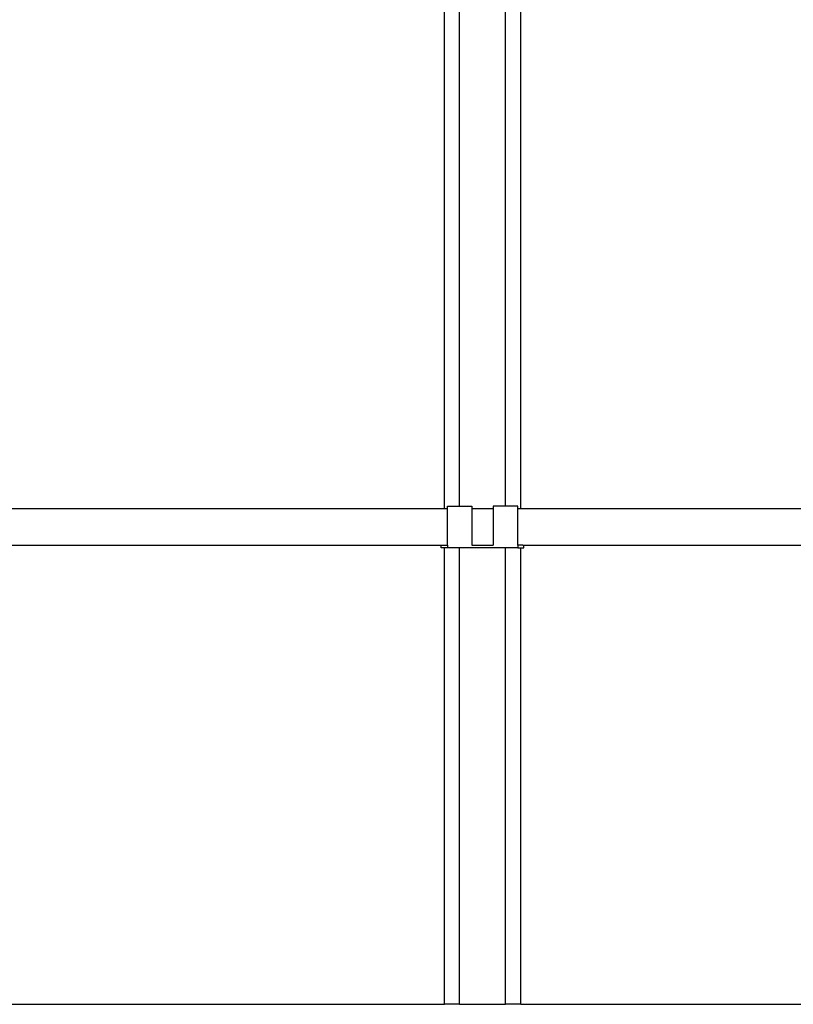
# Model space of a CAD drawing. Extents: x 0 to 282, y 0 to 195.
# Drawn here: x 18 to 30, y 130 to 146 of the extents above; entities that cross this region are included whole.
import ezdxf

# ---------------------------------------------------------------- set-up
doc = ezdxf.new("R2010")
doc.units = 0
doc.layers.add('天井ボード', color=7, linetype='CONTINUOUS')
doc.layers.add('天井下地', color=7, linetype='CONTINUOUS')

msp = doc.modelspace()

# ---------------------------------------------------------------- linework, layer by layer
at = {"layer": '天井ボード', "linetype": 'CONTINUOUS'}
for p, q in [((10.865, 129.92), (24.765, 129.92)), ((25.015, 129.92), (24.765, 129.92)), ((25.015, 129.92), (25.765, 129.92)), ((26.015, 129.92), (25.765, 129.92)), ((26.015, 129.92), (39.915, 129.92))]:
    msp.add_line(p, q, dxfattribs=at)
at = {"layer": '天井下地', "linetype": 'CONTINUOUS'}
for p, q in [((24.765, 138.02), (24.765, 182.38)), ((25.015, 138.06), (25.015, 182.38)), ((25.765, 138.06), (25.765, 182.38)), ((26.015, 138.02), (26.015, 182.38)), ((24.815, 138.06), (25.215, 138.06)), ((24.815, 137.42), (24.815, 138.06)), ((25.215, 138.06), (25.215, 137.42)), ((25.965, 138.06), (25.565, 138.06)), ((25.565, 138.06), (25.565, 137.42)), ((25.965, 137.42), (25.965, 138.06)), ((17.419, 138.02), (24.815, 138.02)), ((25.215, 138.02), (25.565, 138.02)), ((25.965, 138.02), (39.885, 138.02)), ((16.514, 137.42), (24.735, 137.42)), ((24.715, 137.38), (24.715, 137.42)), ((24.735, 137.42), (24.815, 137.42)), ((24.815, 137.42), (24.815, 137.38)), ((25.215, 137.42), (25.565, 137.42)), ((25.965, 137.42), (25.965, 137.38)), ((26.045, 137.42), (25.965, 137.42)), ((26.045, 137.42), (39.965, 137.42)), ((26.065, 137.38), (26.065, 137.42)), ((24.815, 137.38), (24.715, 137.38)), ((24.765, 129.92), (24.765, 137.38)), ((25.965, 137.38), (24.815, 137.38)), ((25.015, 129.92), (25.015, 137.38)), ((25.765, 129.92), (25.765, 137.38)), ((25.965, 137.38), (26.065, 137.38)), ((26.015, 129.92), (26.015, 137.38))]:
    msp.add_line(p, q, dxfattribs=at)

doc.saveas('drawing.dxf')
